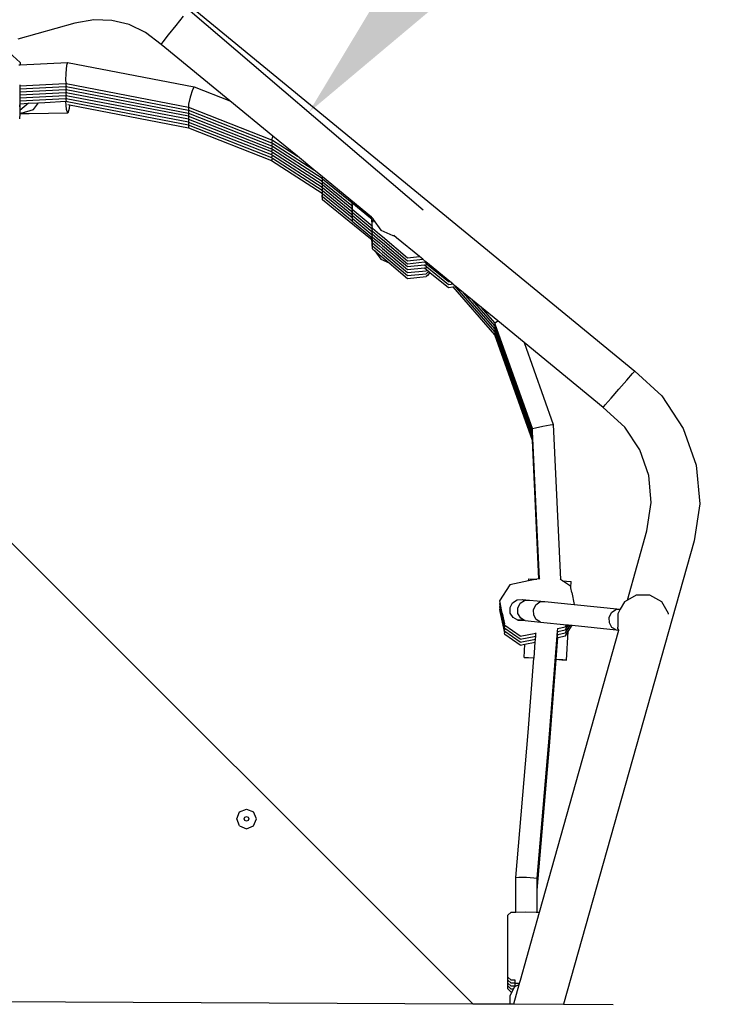
# Model space of a CAD drawing. Units: millimetres. Extents: x 5527 to 9551, y -704 to 2254.
# Drawn here: x 7416 to 7469, y 1091 to 1166 of the extents above; entities that cross this region are included whole.
import ezdxf

# ---------------------------------------------------------------- set-up
doc = ezdxf.new("R2010")
doc.units = ezdxf.units.MM
doc.header["$LTSCALE"] = 100
doc.header["$PDSIZE"] = -1
doc.layers.add('VP-DIM', color=7, linetype='Continuous')
doc.layers.add('VP-DIM1', color=217, linetype='Continuous')
doc.layers.add('VP-EQ', color=7, linetype='Continuous', true_color=0x8a3492)
doc.dimstyles.new('Strefa', dxfattribs={"dimtxt": 14, "dimasz": 20, "dimexe": 20, "dimexo": 50, "dimgap": 20, "dimtad": 0, "dimdec": 0, "dimzin": 0, "dimdsep": 46, "dimtxsty": 'Standard', "dimcen": 0.09, "dimadec": 0, "dimazin": 0, "dimtfac": 1, "dimtdec": 4, "dimtofl": 0, "dimtmove": 0, "dimatfit": 3, "dimfxl": 70, "dimfxlon": 1, "dimtolj": 1, "dimtzin": 0, "dimarcsym": 0})

# ---------------------------------------------------------------- blocks, each defined once
blk = doc.blocks.new('*D21')
at = {"layer": 'Defpoints', "color": 0}
for p in [(9076.849, 2204.493), (6673.87, 1562.095), (9076.849, 606.891)]:
    blk.add_point(p, dxfattribs=at)
at = {"layer": 'VP-DIM', "color": 0, "lineweight": -2}
for p, q in [((6673.87, 2104.493), (6673.87, 2254.493)), ((9076.849, 2104.493), (9076.849, 2254.493)), ((6723.87, 2204.493), (7758.923, 2204.493)), ((9026.849, 2204.493), (7973.923, 2204.493))]:
    blk.add_line(p, q, dxfattribs=at)
at = {"layer": 'VP-DIM', "color": 0}
for points in [[(6723.87, 2212.827), (6723.87, 2196.16), (6673.87, 2204.493)], [(9026.849, 2196.16), (9026.849, 2212.827), (9076.849, 2204.493)]]:
    blk.add_solid(points, dxfattribs=at)
at = {"layer": 'VP-DIM', "color": 0, "insert": (7866.423, 2204.493), "char_height": 50, "attachment_point": 5}
blk.add_mtext('\\A1;2403', dxfattribs=at)
blk = doc.blocks.new('*D22')
at = {"layer": 'Defpoints', "color": 0}
for p in [(6829.985, 1717.335), (7271.05, -656.408), (9500.849, -656.408)]:
    blk.add_point(p, dxfattribs=at)
at = {"layer": 'VP-DIM', "color": 0, "lineweight": -2}
for p, q in [((9400.849, 1717.335), (9550.849, 1717.335)), ((9500.849, 1667.335), (9500.849, 642.13)), ((9500.849, -606.408), (9500.849, 418.797)), ((9400.849, -656.408), (9550.849, -656.408))]:
    blk.add_line(p, q, dxfattribs=at)
at = {"layer": 'VP-DIM', "color": 0}
for points in [[(9509.182, 1667.335), (9492.515, 1667.335), (9500.849, 1717.335)], [(9492.515, -606.408), (9509.182, -606.408), (9500.849, -656.408)]]:
    blk.add_solid(points, dxfattribs=at)
at = {"layer": 'VP-DIM', "color": 0, "insert": (9500.849, 530.464), "char_height": 50, "attachment_point": 5, "rotation": 90}
blk.add_mtext('\\A1;2374', dxfattribs=at)
blk = doc.blocks.new('*D23')
at = {"layer": 'Defpoints', "color": 0}
for p in [(6908.32, 1538.613), (7293.95, -456.534), (9284.849, -456.534)]:
    blk.add_point(p, dxfattribs=at)
at = {"layer": 'VP-DIM', "color": 0, "lineweight": -2}
for p, q in [((9184.849, 1538.613), (9334.849, 1538.613)), ((9284.849, 1488.613), (9284.849, 643.678)), ((9284.849, -406.534), (9284.849, 437.011)), ((9184.849, -456.534), (9334.849, -456.534))]:
    blk.add_line(p, q, dxfattribs=at)
at = {"layer": 'VP-DIM', "color": 0}
for points in [[(9293.182, 1488.613), (9276.515, 1488.613), (9284.849, 1538.613)], [(9276.515, -406.534), (9293.182, -406.534), (9284.849, -456.534)]]:
    blk.add_solid(points, dxfattribs=at)
at = {"layer": 'VP-DIM', "color": 0, "insert": (9284.849, 540.345), "char_height": 50, "attachment_point": 5, "rotation": 90}
blk.add_mtext('\\A1;1995', dxfattribs=at)
blk = doc.blocks.new('*D24')
at = {"layer": 'Defpoints', "color": 0}
for p in [(8898.913, 1915.878), (6852.621, 1482.905), (8898.913, 685.315)]:
    blk.add_point(p, dxfattribs=at)
at = {"layer": 'VP-DIM', "color": 0, "lineweight": -2}
for p, q in [((6852.621, 1815.878), (6852.621, 1965.878)), ((8898.913, 1815.878), (8898.913, 1965.878)), ((6902.621, 1915.878), (7783.71, 1915.878)), ((8848.913, 1915.878), (7998.71, 1915.878))]:
    blk.add_line(p, q, dxfattribs=at)
at = {"layer": 'VP-DIM', "color": 0}
for points in [[(6902.621, 1924.211), (6902.621, 1907.544), (6852.621, 1915.878)], [(8848.913, 1907.544), (8848.913, 1924.211), (8898.913, 1915.878)]]:
    blk.add_solid(points, dxfattribs=at)
at = {"layer": 'VP-DIM', "color": 0, "insert": (7891.21, 1915.878), "char_height": 50, "attachment_point": 5}
blk.add_mtext('\\A1;2046', dxfattribs=at)
blk = doc.blocks.new('*D85')
at = {"layer": 'Defpoints', "color": 0}
for p in [(7596.105, 1326.399), (7438.01, 1159.015), (7446.715, 1151.577)]:
    blk.add_point(p, dxfattribs=at)
at = {"layer": 'VP-DIM1', "color": 0, "lineweight": -2}
for p, q in [((7596.105, 1326.399), (7564.593, 1353.327)), ((7574.407, 1318.633), (7543.563, 1282.538)), ((7451.003, 1174.22), (7481.847, 1210.315)), ((7446.715, 1151.577), (7415.203, 1178.504))]:
    blk.add_line(p, q, dxfattribs=at)
at = {"layer": 'VP-DIM1', "color": 0}
for points in [[(7576.941, 1316.467), (7571.873, 1320.798), (7587.4, 1333.838)], [(7448.469, 1176.385), (7453.537, 1172.054), (7438.01, 1159.015)]]:
    blk.add_solid(points, dxfattribs=at)
at = {"layer": 'VP-DIM1', "color": 0, "insert": (7512.705, 1246.426), "char_height": 30, "attachment_point": 5, "rotation": 49.48529}
blk.add_mtext('\\A1;230', dxfattribs=at)
blk = doc.blocks.new('3260')
at = {"layer": 'VP-EQ', "color": 7}
for p, q in [((11212.001, 1205.109), (11245.78, 1177.36)), ((11203.156, 1203.874), (11198.809, 1202.643)), ((11204.595, 1204.125), (11203.156, 1203.874)), ((11205.96, 1204.079), (11204.595, 1204.125)), ((11207.287, 1203.755), (11205.96, 1204.079)), ((11210.862, 1203.693), (11211.431, 1204.407)), ((11208.519, 1203.166), (11207.287, 1203.755)), ((11209.729, 1202.241), (11208.519, 1203.166)), ((11210.295, 1202.973), (11210.862, 1203.693)), ((11209.729, 1202.241), (11209.88, 1202.442)), ((11209.88, 1202.442), (11210.295, 1202.973)), ((11198.981, 1200.86), (11198.14, 1201.639)), ((11214.951, 1197.952), (11209.729, 1202.241)), ((11198.98, 1200.691), (11202.6, 1200.879)), ((11198.981, 1200.86), (11198.98, 1200.691)), ((11202.6, 1200.879), (11202.528, 1200.637)), ((11202.6, 1200.879), (11212.241, 1199.017)), ((11198.897, 1200.687), (11198.98, 1200.691)), ((11202.466, 1200.067), (11202.451, 1199.502)), ((11202.528, 1200.637), (11202.466, 1200.067)), ((11202.451, 1199.502), (11202.491, 1199.272)), ((11198.965, 1199.09), (11198.964, 1198.947)), ((11198.964, 1198.947), (11198.965, 1198.864)), ((11198.965, 1198.864), (11198.964, 1198.721)), ((11198.964, 1198.721), (11198.965, 1198.637)), ((11198.965, 1198.637), (11198.964, 1198.495)), ((11198.965, 1199.09), (11202.451, 1199.27)), ((11198.966, 1199.172), (11198.965, 1199.09)), ((11198.965, 1198.864), (11202.451, 1199.044)), ((11198.966, 1198.945), (11198.965, 1198.864)), ((11198.965, 1198.637), (11202.451, 1198.817)), ((11198.966, 1198.719), (11198.965, 1198.637)), ((11198.965, 1198.411), (11202.451, 1198.591)), ((11202.451, 1199.27), (11202.491, 1199.272)), ((11202.451, 1199.27), (11202.491, 1199.046)), ((11202.451, 1199.044), (11202.491, 1199.046)), ((11202.451, 1199.044), (11202.491, 1198.82)), ((11202.451, 1198.817), (11202.491, 1198.82)), ((11202.451, 1198.817), (11202.491, 1198.593)), ((11202.451, 1198.591), (11202.491, 1198.593)), ((11202.451, 1198.591), (11202.491, 1198.367)), ((11202.491, 1199.272), (11211.799, 1197.475)), ((11202.491, 1199.046), (11211.799, 1197.248)), ((11202.491, 1198.82), (11211.799, 1197.022)), ((11202.491, 1198.593), (11211.799, 1196.796)), ((11212.121, 1198.785), (11211.942, 1198.237)), ((11212.241, 1199.017), (11212.121, 1198.785)), ((11212.241, 1199.017), (11214.951, 1197.952)), ((11198.964, 1197.815), (11198.95, 1197.486)), ((11198.964, 1198.495), (11198.965, 1198.411)), ((11198.965, 1198.411), (11198.964, 1198.268)), ((11198.964, 1198.268), (11198.965, 1198.184)), ((11198.965, 1198.184), (11198.964, 1198.042)), ((11198.964, 1198.042), (11198.965, 1197.958)), ((11198.965, 1197.958), (11198.964, 1197.815)), ((11198.964, 1197.815), (11198.965, 1197.732)), ((11198.966, 1198.493), (11198.965, 1198.411)), ((11198.965, 1198.184), (11202.451, 1198.365)), ((11198.966, 1198.266), (11198.965, 1198.184)), ((11198.965, 1197.958), (11202.451, 1198.138)), ((11198.966, 1198.04), (11198.965, 1197.958)), ((11198.966, 1197.813), (11198.965, 1197.732)), ((11200.392, 1197.805), (11200.874, 1197.83)), ((11200.874, 1197.83), (11202.466, 1197.913)), ((11202.451, 1198.365), (11202.491, 1198.367)), ((11202.451, 1198.365), (11202.491, 1198.14)), ((11202.451, 1198.138), (11202.491, 1198.14)), ((11202.451, 1198.138), (11202.491, 1197.914)), ((11202.466, 1197.913), (11202.491, 1197.914)), ((11202.526, 1197.302), (11202.466, 1197.913)), ((11202.491, 1198.367), (11211.799, 1196.569)), ((11202.491, 1198.14), (11211.799, 1196.343)), ((11202.491, 1197.914), (11202.555, 1197.902)), ((11202.555, 1197.902), (11211.799, 1196.116)), ((11211.942, 1198.237), (11211.809, 1197.694)), ((11218.233, 1195.256), (11214.951, 1197.952)), ((11198.96, 1197.214), (11198.959, 1197.033)), ((11199.611, 1197.765), (11198.96, 1197.214)), ((11198.965, 1197.732), (11198.96, 1197.214)), ((11198.965, 1197.732), (11199.611, 1197.765)), ((11199.059, 1196.999), (11200.009, 1197.293)), ((11199.611, 1197.765), (11200.392, 1197.805)), ((11200.009, 1197.293), (11200.392, 1197.805)), ((11202.629, 1197.02), (11202.526, 1197.302)), ((11202.617, 1197.663), (11202.734, 1197.641)), ((11202.719, 1197.355), (11202.629, 1197.02)), ((11202.734, 1197.641), (11202.719, 1197.355)), ((11202.734, 1197.641), (11211.799, 1195.89)), ((11211.809, 1197.694), (11211.799, 1197.475)), ((11211.799, 1197.475), (11211.809, 1197.468)), ((11211.809, 1197.468), (11211.799, 1197.248)), ((11211.799, 1197.248), (11211.809, 1197.242)), ((11211.809, 1197.242), (11211.799, 1197.022)), ((11211.809, 1197.471), (11211.809, 1197.468)), ((11211.809, 1197.468), (11218.133, 1194.985)), ((11211.809, 1197.244), (11211.809, 1197.242)), ((11211.809, 1197.242), (11218.133, 1194.758)), ((11198.958, 1196.949), (11198.95, 1196.581)), ((11198.959, 1197.033), (11198.958, 1196.949)), ((11199.644, 1196.962), (11198.958, 1196.949)), ((11198.959, 1197.033), (11199.059, 1196.999)), ((11199.644, 1196.962), (11199.059, 1196.999)), ((11199.673, 1196.961), (11199.644, 1196.962)), ((11199.673, 1196.961), (11199.681, 1196.963)), ((11202.629, 1197.02), (11199.681, 1196.963)), ((11211.799, 1197.022), (11211.809, 1197.015)), ((11211.809, 1197.015), (11211.799, 1196.796)), ((11211.799, 1196.796), (11211.809, 1196.789)), ((11211.809, 1196.789), (11211.799, 1196.569)), ((11211.799, 1196.569), (11211.809, 1196.562)), ((11211.809, 1196.562), (11211.799, 1196.343)), ((11211.799, 1196.343), (11211.809, 1196.336)), ((11211.809, 1196.336), (11211.799, 1196.116)), ((11211.809, 1197.018), (11211.809, 1197.015)), ((11211.809, 1197.015), (11218.133, 1194.532)), ((11211.809, 1196.792), (11211.809, 1196.789)), ((11211.809, 1196.789), (11218.133, 1194.306)), ((11211.809, 1196.565), (11211.809, 1196.562)), ((11211.809, 1196.562), (11218.133, 1194.079)), ((11211.809, 1196.339), (11211.809, 1196.336)), ((11211.809, 1196.336), (11218.133, 1193.853)), ((11211.799, 1196.116), (11211.809, 1196.11)), ((11211.809, 1196.11), (11211.799, 1195.89)), ((11211.799, 1195.89), (11218.133, 1193.4)), ((11211.809, 1196.112), (11211.809, 1196.11)), ((11211.809, 1196.11), (11211.895, 1196.076)), ((11211.895, 1196.076), (11211.896, 1196.078)), ((11211.895, 1196.076), (11218.133, 1193.626)), ((11218.198, 1195.183), (11218.133, 1194.985)), ((11218.133, 1194.985), (11218.194, 1194.945)), ((11218.194, 1194.945), (11218.133, 1194.758)), ((11218.194, 1194.945), (11220.094, 1193.726)), ((11218.233, 1195.256), (11218.198, 1195.183)), ((11220.094, 1193.726), (11218.233, 1195.256)), ((11218.133, 1194.758), (11218.194, 1194.719)), ((11218.194, 1194.719), (11218.133, 1194.532)), ((11218.133, 1194.532), (11218.194, 1194.493)), ((11218.194, 1194.493), (11218.133, 1194.306)), ((11218.133, 1194.306), (11218.194, 1194.266)), ((11218.194, 1194.266), (11218.133, 1194.079)), ((11218.133, 1194.079), (11218.194, 1194.04)), ((11218.194, 1194.719), (11221.353, 1192.692)), ((11218.194, 1194.493), (11221.994, 1192.055)), ((11218.194, 1194.266), (11221.994, 1191.828)), ((11218.194, 1194.04), (11218.133, 1193.853)), ((11218.133, 1193.853), (11218.194, 1193.813)), ((11218.194, 1193.813), (11218.133, 1193.626)), ((11218.133, 1193.626), (11218.194, 1193.587)), ((11218.194, 1193.587), (11218.133, 1193.4)), ((11218.133, 1193.4), (11221.994, 1190.922)), ((11218.194, 1194.04), (11221.994, 1191.602)), ((11218.194, 1193.813), (11221.994, 1191.375)), ((11218.194, 1193.587), (11221.994, 1191.149)), ((11221.353, 1192.692), (11220.094, 1193.726)), ((11222.003, 1192.159), (11221.353, 1192.692)), ((11233.454, 1129.17), (11170.542, 1192.047)), ((11221.99, 1192.111), (11222.005, 1192.129)), ((11221.994, 1192.055), (11221.99, 1192.111)), ((11221.99, 1191.885), (11222.005, 1191.903)), ((11221.994, 1191.828), (11221.99, 1191.885)), ((11222.005, 1191.903), (11221.994, 1192.055)), ((11222.005, 1191.676), (11221.994, 1191.828)), ((11222.005, 1192.129), (11222.003, 1192.159)), ((11225.751, 1189.08), (11222.003, 1192.159)), ((11222.014, 1191.994), (11222.005, 1192.129)), ((11222.014, 1191.767), (11222.005, 1191.903)), ((11224.246, 1190.171), (11222.014, 1191.994)), ((11221.99, 1191.658), (11222.005, 1191.676)), ((11221.994, 1191.602), (11221.99, 1191.658)), ((11221.99, 1191.432), (11222.005, 1191.45)), ((11221.994, 1191.375), (11221.99, 1191.432)), ((11221.99, 1191.206), (11222.005, 1191.223)), ((11221.994, 1191.149), (11221.99, 1191.206)), ((11222.005, 1191.45), (11221.994, 1191.602)), ((11222.005, 1191.223), (11221.994, 1191.375)), ((11222.005, 1190.997), (11221.994, 1191.149)), ((11222.014, 1191.541), (11222.005, 1191.676)), ((11222.014, 1191.315), (11222.005, 1191.45)), ((11222.014, 1191.088), (11222.005, 1191.223)), ((11224.246, 1189.945), (11222.014, 1191.767)), ((11224.246, 1189.718), (11222.014, 1191.541)), ((11224.246, 1189.492), (11222.014, 1191.315)), ((11224.246, 1189.265), (11222.014, 1191.088)), ((11221.99, 1190.979), (11222.005, 1190.997)), ((11221.994, 1190.922), (11221.99, 1190.979)), ((11221.99, 1190.753), (11222.005, 1190.77)), ((11222.014, 1190.409), (11221.99, 1190.753)), ((11222.005, 1190.77), (11221.994, 1190.922)), ((11222.014, 1190.862), (11222.005, 1190.997)), ((11222.014, 1190.635), (11222.005, 1190.77)), ((11224.262, 1189.026), (11222.014, 1190.862)), ((11224.278, 1188.785), (11222.014, 1190.635)), ((11225.665, 1187.427), (11222.014, 1190.409)), ((11224.246, 1190.171), (11224.262, 1189.931)), ((11225.665, 1189.012), (11224.246, 1190.171)), ((11224.246, 1189.945), (11224.262, 1189.705)), ((11224.262, 1189.931), (11224.246, 1189.945)), ((11224.246, 1189.718), (11224.262, 1189.479)), ((11224.262, 1189.705), (11224.246, 1189.718)), ((11224.262, 1189.931), (11224.278, 1189.691)), ((11224.262, 1189.705), (11224.278, 1189.465)), ((11224.278, 1189.691), (11225.78, 1188.423)), ((11224.246, 1189.492), (11224.262, 1189.252)), ((11224.262, 1189.479), (11224.246, 1189.492)), ((11224.246, 1189.265), (11224.262, 1189.026)), ((11224.262, 1189.252), (11224.246, 1189.265)), ((11224.262, 1189.479), (11224.278, 1189.238)), ((11224.262, 1189.252), (11224.278, 1189.012)), ((11224.262, 1189.026), (11224.278, 1188.785)), ((11224.278, 1189.465), (11225.78, 1188.196)), ((11224.278, 1189.238), (11225.78, 1187.97)), ((11224.278, 1189.012), (11225.78, 1187.744)), ((11225.665, 1189.012), (11225.757, 1189.025)), ((11225.757, 1189.025), (11225.751, 1189.08)), ((11225.821, 1189.022), (11225.751, 1189.08)), ((11225.796, 1188.409), (11225.757, 1189.025)), ((11225.844, 1189.004), (11225.821, 1189.022)), ((11225.844, 1189.004), (11225.853, 1188.923)), ((11225.853, 1188.923), (11226.44, 1188.107)), ((11225.853, 1188.707), (11225.853, 1188.923)), ((11224.278, 1188.785), (11225.764, 1187.531)), ((11225.78, 1188.423), (11225.796, 1188.409)), ((11225.796, 1188.183), (11225.78, 1188.423)), ((11225.78, 1188.196), (11225.796, 1188.183)), ((11225.796, 1187.956), (11225.78, 1188.196)), ((11225.806, 1188.255), (11225.796, 1188.409)), ((11225.806, 1188.029), (11225.796, 1188.183)), ((11225.806, 1188.255), (11226.343, 1187.802)), ((11226.44, 1188.107), (11227.358, 1187.694)), ((11225.665, 1187.427), (11225.757, 1187.44)), ((11225.757, 1187.44), (11225.748, 1187.532)), ((11225.806, 1186.67), (11225.757, 1187.44)), ((11225.806, 1186.897), (11225.764, 1187.531)), ((11225.764, 1187.531), (11225.78, 1187.517)), ((11225.78, 1187.97), (11225.796, 1187.956)), ((11225.796, 1187.73), (11225.78, 1187.97)), ((11225.78, 1187.744), (11225.796, 1187.73)), ((11225.796, 1187.504), (11225.78, 1187.744)), ((11225.806, 1187.123), (11225.78, 1187.517)), ((11225.78, 1187.517), (11225.796, 1187.504)), ((11225.806, 1187.802), (11225.796, 1187.956)), ((11225.806, 1187.576), (11225.796, 1187.73)), ((11225.806, 1187.35), (11225.796, 1187.504)), ((11225.806, 1188.029), (11226.343, 1187.575)), ((11225.806, 1187.802), (11226.343, 1187.349)), ((11225.806, 1187.576), (11226.343, 1187.122)), ((11225.806, 1187.35), (11226.343, 1186.896)), ((11226.343, 1187.802), (11226.574, 1187.606)), ((11226.343, 1187.575), (11226.574, 1187.38)), ((11226.343, 1187.349), (11226.574, 1187.154)), ((11226.574, 1187.606), (11228.48, 1185.997)), ((11226.574, 1187.38), (11228.48, 1185.771)), ((11227.358, 1187.694), (11227.429, 1187.701)), ((11227.654, 1187.516), (11227.429, 1187.701)), ((11229.391, 1186.09), (11227.654, 1187.516)), ((11225.806, 1187.123), (11226.343, 1186.669)), ((11225.806, 1186.897), (11226.343, 1186.443)), ((11225.806, 1186.67), (11225.98, 1186.524)), ((11226.343, 1187.122), (11226.574, 1186.927)), ((11226.343, 1186.896), (11226.574, 1186.701)), ((11226.343, 1186.669), (11226.574, 1186.474)), ((11226.574, 1187.154), (11228.48, 1185.544)), ((11226.574, 1186.927), (11228.48, 1185.318)), ((11226.574, 1186.701), (11228.48, 1185.091)), ((11225.98, 1186.524), (11226.44, 1185.884)), ((11225.98, 1186.524), (11227.076, 1185.598)), ((11226.343, 1186.443), (11226.574, 1186.248)), ((11226.44, 1185.884), (11227.076, 1185.598)), ((11226.574, 1186.474), (11228.48, 1184.865)), ((11226.574, 1186.248), (11228.48, 1184.639)), ((11228.48, 1185.997), (11229.391, 1186.09)), ((11228.48, 1185.771), (11229.636, 1185.888)), ((11229.636, 1185.888), (11229.391, 1186.09)), ((11229.881, 1185.687), (11229.636, 1185.888)), ((11227.076, 1185.598), (11228.48, 1184.412)), ((11228.48, 1185.544), (11229.771, 1185.676)), ((11228.48, 1185.318), (11229.771, 1185.449)), ((11228.48, 1185.091), (11229.771, 1185.223)), ((11229.771, 1185.676), (11229.881, 1185.687)), ((11229.771, 1185.676), (11229.961, 1185.52)), ((11229.771, 1185.449), (11229.912, 1185.464)), ((11229.771, 1185.449), (11229.961, 1185.293)), ((11229.771, 1185.223), (11229.912, 1185.237)), ((11229.771, 1185.223), (11229.961, 1185.067)), ((11231.697, 1184.195), (11229.881, 1185.687)), ((11229.961, 1185.52), (11229.912, 1185.464)), ((11229.961, 1185.293), (11229.912, 1185.237)), ((11229.961, 1185.067), (11229.912, 1185.011)), ((11229.961, 1185.52), (11231.599, 1184.182)), ((11229.961, 1185.293), (11231.599, 1183.956)), ((11229.961, 1185.067), (11230.076, 1184.973)), ((11228.48, 1184.865), (11229.912, 1185.011)), ((11228.48, 1184.639), (11229.912, 1184.784)), ((11228.48, 1184.412), (11229.912, 1184.558)), ((11229.995, 1184.879), (11229.912, 1184.784)), ((11229.995, 1184.653), (11229.912, 1184.558)), ((11230.076, 1184.973), (11229.995, 1184.879)), ((11230.19, 1184.88), (11229.995, 1184.653)), ((11230.076, 1184.973), (11230.19, 1184.88)), ((11230.19, 1184.88), (11231.599, 1183.729)), ((11231.599, 1184.182), (11231.697, 1184.195)), ((11231.599, 1183.956), (11231.792, 1183.982)), ((11231.599, 1183.729), (11231.941, 1183.775)), ((11231.933, 1184.001), (11231.697, 1184.195)), ((11231.792, 1183.982), (11231.933, 1184.001)), ((11231.806, 1183.966), (11231.792, 1183.982)), ((11232.067, 1183.891), (11231.933, 1184.001)), ((11231.956, 1183.793), (11231.936, 1183.816)), ((11231.941, 1183.775), (11231.956, 1183.793)), ((11235.126, 1180.132), (11231.956, 1183.793)), ((11235.126, 1180.359), (11232.067, 1183.891)), ((11232.746, 1183.333), (11232.067, 1183.891)), ((11235.126, 1180.585), (11232.746, 1183.333)), ((11233.426, 1182.775), (11232.746, 1183.333)), ((11235.126, 1180.811), (11233.426, 1182.775)), ((11234.105, 1182.217), (11233.426, 1182.775)), ((11235.126, 1181.038), (11234.105, 1182.217)), ((11235.359, 1181.187), (11234.105, 1182.217)), ((11235.126, 1181.038), (11235.331, 1181.171)), ((11235.192, 1180.854), (11235.126, 1181.038)), ((11235.126, 1180.811), (11235.192, 1180.854)), ((11235.192, 1180.627), (11235.126, 1180.811)), ((11235.126, 1180.585), (11235.192, 1180.627)), ((11235.192, 1180.401), (11235.126, 1180.585)), ((11237.992, 1172.991), (11235.192, 1180.854)), ((11237.992, 1172.765), (11235.192, 1180.627)), ((11235.331, 1181.171), (11235.359, 1181.187)), ((11237.354, 1179.548), (11235.359, 1181.187)), ((11235.126, 1180.359), (11235.192, 1180.401)), ((11235.192, 1180.175), (11235.126, 1180.359)), ((11235.126, 1180.132), (11235.192, 1180.175)), ((11237.992, 1172.085), (11235.126, 1180.132)), ((11237.992, 1172.538), (11235.192, 1180.401)), ((11237.992, 1172.312), (11235.192, 1180.175)), ((11237.354, 1179.548), (11239.578, 1173.303)), ((11243.38, 1174.597), (11237.354, 1179.548)), ((11245.178, 1176.684), (11245.618, 1177.184)), ((11245.618, 1177.184), (11245.78, 1177.36)), ((11245.78, 1177.36), (11247.835, 1175.474)), ((11244.578, 1175.996), (11245.178, 1176.684)), ((11243.978, 1175.303), (11244.578, 1175.996)), ((11247.835, 1175.474), (11249.468, 1172.999)), ((11243.38, 1174.597), (11243.54, 1174.791)), ((11245.03, 1173.083), (11243.38, 1174.597)), ((11243.54, 1174.791), (11243.978, 1175.303)), ((11238.224, 1173.049), (11238.785, 1173.164)), ((11238.785, 1173.164), (11239.346, 1173.27)), ((11239.346, 1173.27), (11239.578, 1173.303)), ((11239.578, 1173.303), (11240.127, 1161.493)), ((11246.166, 1171.361), (11245.03, 1173.083)), ((11237.992, 1172.991), (11238.224, 1173.049)), ((11238.002, 1172.767), (11237.992, 1172.991)), ((11237.992, 1172.765), (11238.002, 1172.767)), ((11238.002, 1172.541), (11237.992, 1172.765)), ((11237.992, 1172.538), (11238.002, 1172.541)), ((11238.002, 1172.314), (11237.992, 1172.538)), ((11237.992, 1172.312), (11238.002, 1172.314)), ((11238.002, 1172.088), (11237.992, 1172.312)), ((11238.524, 1161.548), (11238.002, 1172.767)), ((11238.514, 1161.546), (11238.002, 1172.541)), ((11238.503, 1161.544), (11238.002, 1172.314)), ((11249.468, 1172.999), (11250.451, 1170.202)), ((11237.992, 1172.085), (11238.002, 1172.088)), ((11238.482, 1161.54), (11237.992, 1172.085)), ((11238.493, 1161.542), (11238.002, 1172.088)), ((11246.851, 1169.414), (11246.166, 1171.361)), ((11250.451, 1170.202), (11250.727, 1167.251)), ((11247.043, 1167.359), (11246.851, 1169.414)), ((11246.714, 1165.207), (11247.043, 1167.359)), ((11250.727, 1167.251), (11250.295, 1164.432)), ((11245.222, 1159.907), (11246.714, 1165.207)), ((11250.295, 1164.432), (11240.362, 1129.137)), ((11236.267, 1161.086), (11235.495, 1159.871)), ((11237.698, 1161.379), (11236.267, 1161.086)), ((11237.698, 1161.379), (11237.707, 1161.532)), ((11238.319, 1161.506), (11237.698, 1161.379)), ((11237.707, 1161.532), (11237.983, 1161.524)), ((11237.983, 1161.524), (11238.319, 1161.506)), ((11238.482, 1161.54), (11238.319, 1161.506)), ((11238.493, 1161.542), (11238.482, 1161.54)), ((11238.503, 1161.544), (11238.493, 1161.542)), ((11238.514, 1161.546), (11238.503, 1161.544)), ((11238.524, 1161.548), (11238.514, 1161.546)), ((11238.548, 1161.553), (11238.524, 1161.548)), ((11240.127, 1161.493), (11240.104, 1161.508)), ((11240.278, 1161.39), (11240.127, 1161.493)), ((11240.278, 1161.39), (11240.593, 1161.369)), ((11240.883, 1160.975), (11240.278, 1161.39)), ((11240.593, 1161.369), (11240.934, 1161.34)), ((11240.906, 1160.867), (11240.934, 1161.34)), ((11240.906, 1160.867), (11240.883, 1160.975)), ((11240.909, 1160.853), (11240.906, 1160.867)), ((11240.98, 1160.51), (11240.909, 1160.853)), ((11240.98, 1160.51), (11241.17, 1159.581)), ((11235.495, 1159.871), (11235.521, 1159.74)), ((11235.529, 1159.698), (11235.495, 1159.644)), ((11235.495, 1159.644), (11235.521, 1159.513)), ((11235.529, 1159.698), (11235.521, 1159.74)), ((11235.689, 1158.917), (11235.529, 1159.698)), ((11236.285, 1159.352), (11236.474, 1159.72)), ((11236.474, 1159.72), (11236.821, 1159.944)), ((11236.821, 1159.944), (11237.232, 1159.963)), ((11236.872, 1159.307), (11237.055, 1159.675)), ((11237.055, 1159.675), (11237.387, 1159.9)), ((11237.232, 1159.963), (11237.348, 1159.903)), ((11237.232, 1159.963), (11237.78, 1159.921)), ((11237.387, 1159.9), (11237.78, 1159.921)), ((11237.78, 1159.921), (11238.93, 1159.809)), ((11238.075, 1159.189), (11238.249, 1159.559)), ((11238.249, 1159.559), (11238.562, 1159.785)), ((11238.562, 1159.785), (11238.93, 1159.809)), ((11238.93, 1159.809), (11241.17, 1159.581)), ((11241.17, 1159.581), (11244.683, 1159.224)), ((11245.005, 1159.782), (11244.683, 1159.224)), ((11245.222, 1159.907), (11245.005, 1159.782)), ((11245.902, 1160.299), (11245.222, 1159.907)), ((11246.937, 1160.299), (11245.902, 1160.299)), ((11247.834, 1159.782), (11246.937, 1160.299)), ((11248.351, 1158.886), (11247.834, 1159.782)), ((11235.529, 1159.472), (11235.495, 1159.418)), ((11235.495, 1159.418), (11235.521, 1159.287)), ((11235.529, 1159.246), (11235.495, 1159.191)), ((11235.495, 1159.191), (11235.521, 1159.061)), ((11235.529, 1159.472), (11235.521, 1159.513)), ((11235.529, 1159.246), (11235.521, 1159.287)), ((11235.521, 1159.061), (11235.689, 1158.238)), ((11235.689, 1158.691), (11235.529, 1159.472)), ((11235.689, 1158.464), (11235.529, 1159.246)), ((11235.689, 1158.917), (11235.856, 1158.103)), ((11236.286, 1159.345), (11236.285, 1159.352)), ((11236.298, 1159.065), (11236.286, 1159.345)), ((11236.305, 1158.938), (11236.298, 1159.065)), ((11236.305, 1158.931), (11236.305, 1158.938)), ((11236.527, 1158.59), (11236.305, 1158.931)), ((11236.889, 1158.893), (11236.872, 1159.307)), ((11237.099, 1158.546), (11236.889, 1158.893)), ((11238.088, 1158.776), (11238.075, 1159.189)), ((11243.84, 1158.603), (11244.014, 1158.972)), ((11244.014, 1158.972), (11244.329, 1159.199)), ((11244.329, 1159.199), (11244.682, 1159.221)), ((11244.682, 1159.221), (11244.488, 1158.885)), ((11244.488, 1158.885), (11244.488, 1157.85)), ((11244.683, 1159.224), (11244.682, 1159.221)), ((11248.359, 1158.844), (11248.351, 1158.886)), ((11235.689, 1158.691), (11235.856, 1157.877)), ((11235.689, 1158.464), (11235.856, 1157.65)), ((11235.689, 1158.238), (11235.856, 1157.424)), ((11235.882, 1157.981), (11235.856, 1158.103)), ((11236.892, 1158.4), (11236.527, 1158.59)), ((11237.303, 1158.42), (11236.892, 1158.4)), ((11236.892, 1158.4), (11237.447, 1158.358)), ((11237.317, 1158.428), (11237.099, 1158.546)), ((11237.317, 1158.428), (11237.303, 1158.42)), ((11237.447, 1158.358), (11237.317, 1158.428)), ((11237.447, 1158.358), (11238.607, 1158.244)), ((11238.282, 1158.43), (11238.088, 1158.776)), ((11238.607, 1158.244), (11238.282, 1158.43)), ((11238.607, 1158.244), (11240.607, 1158.041)), ((11243.853, 1158.19), (11243.84, 1158.603)), ((11244.048, 1157.844), (11243.853, 1158.19)), ((11235.882, 1157.754), (11235.856, 1157.877)), ((11235.882, 1157.528), (11235.856, 1157.65)), ((11235.882, 1157.301), (11235.856, 1157.424)), ((11237.07, 1157.167), (11235.882, 1157.981)), ((11237.07, 1156.941), (11235.882, 1157.754)), ((11237.07, 1156.714), (11235.882, 1157.528)), ((11237.07, 1157.167), (11238.263, 1157.412)), ((11238.245, 1157.182), (11238.263, 1157.412)), ((11238.263, 1157.412), (11238.265, 1157.433)), ((11238.536, 1136.153), (11244.581, 1157.63)), ((11239.878, 1157.547), (11239.256, 1149.707)), ((11239.878, 1157.32), (11239.256, 1149.48)), ((11239.894, 1157.746), (11239.878, 1157.547)), ((11239.894, 1157.52), (11239.878, 1157.32)), ((11239.894, 1157.746), (11240.499, 1157.87)), ((11239.895, 1157.765), (11239.894, 1157.746)), ((11239.894, 1157.52), (11240.499, 1157.644)), ((11239.895, 1157.538), (11239.894, 1157.52)), ((11239.894, 1157.293), (11240.499, 1157.417)), ((11239.895, 1157.312), (11239.894, 1157.293)), ((11240.499, 1157.87), (11240.607, 1158.041)), ((11240.499, 1157.644), (11240.742, 1158.027)), ((11240.499, 1157.417), (11240.877, 1158.013)), ((11240.499, 1157.191), (11240.706, 1157.517)), ((11240.577, 1155.351), (11240.706, 1157.517)), ((11240.607, 1158.041), (11240.742, 1158.027)), ((11240.706, 1157.517), (11241.012, 1157.999)), ((11240.742, 1158.027), (11240.877, 1158.013)), ((11240.877, 1158.013), (11241.012, 1157.999)), ((11241.012, 1157.999), (11244.375, 1157.657)), ((11244.375, 1157.657), (11244.048, 1157.844)), ((11244.375, 1157.657), (11244.576, 1157.638)), ((11244.503, 1157.766), (11244.488, 1157.85)), ((11244.576, 1157.638), (11244.503, 1157.766)), ((11244.581, 1157.63), (11244.576, 1157.638)), ((11244.581, 1157.63), (11244.583, 1157.638)), ((11237.07, 1156.488), (11235.882, 1157.301)), ((11237.07, 1156.941), (11238.245, 1157.182)), ((11237.07, 1156.714), (11238.227, 1156.952)), ((11237.07, 1156.488), (11237.41, 1156.558)), ((11237.35, 1155.543), (11237.41, 1156.558)), ((11237.41, 1156.558), (11238.208, 1156.721)), ((11238.112, 1155.509), (11238.208, 1156.721)), ((11238.208, 1156.721), (11238.227, 1156.952)), ((11238.227, 1156.952), (11238.245, 1157.182)), ((11239.878, 1157.094), (11239.256, 1149.254)), ((11239.893, 1157.057), (11239.762, 1155.411)), ((11239.894, 1157.293), (11239.878, 1157.094)), ((11239.894, 1157.067), (11239.893, 1157.057)), ((11239.895, 1157.085), (11239.894, 1157.067)), ((11239.894, 1157.067), (11239.918, 1157.072)), ((11239.918, 1157.072), (11240.499, 1157.191)), ((11237.35, 1155.543), (11237.625, 1155.535)), ((11237.691, 1155.514), (11237.35, 1155.543)), ((11237.625, 1155.535), (11238.112, 1155.509)), ((11237.662, 1149.837), (11238.11, 1155.486)), ((11238.11, 1155.486), (11237.691, 1155.514)), ((11238.11, 1155.486), (11238.112, 1155.509)), ((11239.761, 1155.4), (11239.256, 1149.028)), ((11239.778, 1155.387), (11239.256, 1148.801)), ((11239.762, 1155.411), (11239.761, 1155.4)), ((11239.762, 1155.411), (11240.236, 1155.38)), ((11239.779, 1155.399), (11239.778, 1155.387)), ((11240.301, 1155.359), (11239.778, 1155.387)), ((11240.236, 1155.38), (11240.577, 1155.351)), ((11240.577, 1155.351), (11240.301, 1155.359)), ((11236.731, 1138.799), (11237.662, 1149.837)), ((11239.256, 1149.707), (11238.33, 1138.728)), ((11239.256, 1149.48), (11238.33, 1138.502)), ((11239.256, 1149.254), (11238.33, 1138.275)), ((11239.256, 1149.028), (11238.33, 1138.049)), ((11239.256, 1148.801), (11238.33, 1137.822)), ((11215.699, 1143.786), (11216.229, 1144.005)), ((11216.229, 1144.005), (11216.76, 1143.786)), ((11215.479, 1143.255), (11215.699, 1143.786)), ((11215.699, 1142.725), (11215.479, 1143.255)), ((11216.05, 1143.258), (11216.103, 1143.385)), ((11216.103, 1143.132), (11216.05, 1143.258)), ((11216.103, 1143.385), (11216.229, 1143.437)), ((11216.229, 1143.079), (11216.103, 1143.132)), ((11216.229, 1143.437), (11216.356, 1143.385)), ((11216.356, 1143.132), (11216.229, 1143.079)), ((11216.356, 1143.385), (11216.409, 1143.258)), ((11216.409, 1143.258), (11216.356, 1143.132)), ((11216.979, 1143.255), (11216.76, 1143.786)), ((11216.76, 1142.725), (11216.979, 1143.255)), ((11215.699, 1142.725), (11216.229, 1142.506)), ((11216.229, 1142.506), (11216.76, 1142.725)), ((11236.717, 1136.158), (11236.731, 1138.799)), ((11236.731, 1138.799), (11236.966, 1138.817)), ((11236.966, 1138.817), (11237.531, 1138.804)), ((11237.531, 1138.804), (11238.096, 1138.767)), ((11238.096, 1138.767), (11238.33, 1138.728)), ((11238.33, 1138.728), (11238.33, 1138.502)), ((11238.33, 1137.822), (11238.317, 1136.157)), ((11238.33, 1137.822), (11238.321, 1136.157)), ((11238.33, 1138.502), (11238.33, 1138.275)), ((11238.33, 1138.275), (11238.33, 1138.049)), ((11238.33, 1138.049), (11238.33, 1137.822)), ((11236.113, 1135.916), (11236.366, 1136.152)), ((11236.113, 1131.202), (11236.113, 1135.916)), ((11236.366, 1136.152), (11236.694, 1136.158)), ((11236.694, 1136.158), (11236.717, 1136.158)), ((11236.717, 1136.158), (11237.485, 1136.161)), ((11237.078, 1130.971), (11238.536, 1136.153)), ((11237.485, 1136.161), (11238.276, 1136.158)), ((11238.276, 1136.158), (11238.317, 1136.157)), ((11238.317, 1136.157), (11238.321, 1136.157)), ((11238.321, 1136.157), (11238.536, 1136.153)), ((11236.113, 1130.976), (11236.113, 1131.202)), ((11236.113, 1131.202), (11236.366, 1130.967)), ((11236.113, 1130.976), (11236.366, 1130.74)), ((11236.113, 1130.75), (11236.113, 1130.976)), ((11236.113, 1130.75), (11236.366, 1130.514)), ((11236.113, 1130.523), (11236.113, 1130.75)), ((11236.113, 1130.297), (11236.113, 1130.523)), ((11236.113, 1130.523), (11236.366, 1130.287)), ((11236.688, 1130.96), (11236.366, 1130.967)), ((11236.687, 1130.734), (11236.366, 1130.74)), ((11236.687, 1130.507), (11236.366, 1130.514)), ((11236.539, 1130.284), (11236.627, 1130.462)), ((11236.567, 1129.155), (11236.986, 1130.645)), ((11236.627, 1130.462), (11236.688, 1130.493)), ((11236.686, 1130.502), (11236.687, 1130.507)), ((11236.702, 1130.501), (11236.686, 1130.502)), ((11236.688, 1130.493), (11236.686, 1130.502)), ((11236.687, 1130.734), (11236.688, 1130.96)), ((11236.688, 1130.728), (11236.687, 1130.734)), ((11236.687, 1130.507), (11236.688, 1130.728)), ((11236.688, 1130.96), (11236.688, 1130.966)), ((11236.688, 1130.728), (11236.921, 1130.741)), ((11236.92, 1130.712), (11236.688, 1130.728)), ((11236.688, 1130.493), (11236.702, 1130.501)), ((11236.702, 1130.501), (11236.986, 1130.645)), ((11237.005, 1130.711), (11236.92, 1130.712)), ((11236.921, 1130.741), (11237.013, 1130.742)), ((11236.986, 1130.645), (11237.005, 1130.711)), ((11237.005, 1130.711), (11237.013, 1130.742)), ((11237.013, 1130.742), (11237.078, 1130.971)), ((11236.113, 1130.297), (11236.366, 1130.061)), ((11236.286, 1129.769), (11236.429, 1130.06)), ((11236.286, 1129.156), (11236.286, 1129.769)), ((11236.539, 1130.284), (11236.366, 1130.287)), ((11236.429, 1130.06), (11236.366, 1130.061)), ((11236.429, 1130.06), (11236.539, 1130.284)), ((11173.392, 1129.457), (11233.454, 1129.17)), ((11233.454, 1129.17), (11236.286, 1129.156)), ((11236.286, 1129.156), (11236.567, 1129.155)), ((11236.567, 1129.155), (11240.362, 1129.137)), ((11240.362, 1129.137), (11244.137, 1129.119))]:
    blk.add_line(p, q, dxfattribs=at)
blk = doc.blocks.new('3260 2D')
at = {"layer": 'VP-EQ', "color": 0}
blk.add_blockref('3260', (-3782.954, -38.056), dxfattribs=at)

msp = doc.modelspace()

# ---------------------------------------------------------------- block references
at = {"layer": 'VP-EQ', "color": 0}
msp.add_blockref('3260 2D', (0, 0), dxfattribs=at)

# ---------------------------------------------------------------- dimensions: what is measured, and where the dimension line sits
at = {"layer": 'VP-DIM', "color": 0}
for base, p1, p2, picture, middle in [((9076.849, 2204.493), (6673.87, 1562.095), (9076.849, 606.891), '*D21', (7866.423, 2204.493)), ((8898.913, 1915.878), (6852.621, 1482.905), (8898.913, 685.315), '*D24', (7891.21, 1915.878))]:
    dim = msp.add_linear_dim(base=base, p1=p1, p2=p2, dimstyle='Strefa', override={"dimtxt": 50, "dimasz": 50, "dimexe": 50, "dimexo": 80, "dimfxl": 100}, dxfattribs=at)
    dim.commit()
    dim.dimension.update_dxf_attribs({"geometry": picture, "text_midpoint": middle, "dimtype": 160})
for base, p1, p2, picture, middle in [((9500.849, -656.408), (6829.985, 1717.335), (7271.05, -656.408), '*D22', (9500.849, 530.464)), ((9284.849, -456.534), (6908.32, 1538.613), (7293.95, -456.534), '*D23', (9284.849, 540.345))]:
    dim = msp.add_linear_dim(base=base, p1=p1, p2=p2, angle=90, dimstyle='Strefa', override={"dimtxt": 50, "dimasz": 50, "dimexe": 50, "dimexo": 80, "dimfxl": 100}, dxfattribs=at)
    dim.commit()
    dim.dimension.update_dxf_attribs({"geometry": picture, "text_midpoint": middle, "dimtype": 160})
at = {"layer": 'VP-DIM1', "color": 0}
dim = msp.add_aligned_dim(p1=(7596.105, 1326.399), p2=(7446.715, 1151.577), distance=-11.45, dimstyle='Strefa', override={"dimtxt": 30, "dimexe": 30, "dimexo": 0, "dimgap": 10, "dimfxl": 20}, dxfattribs=at)
dim.commit()
dim.dimension.update_dxf_attribs({"geometry": '*D85', "text_midpoint": (7512.705, 1246.426)})

doc.saveas('drawing.dxf')
